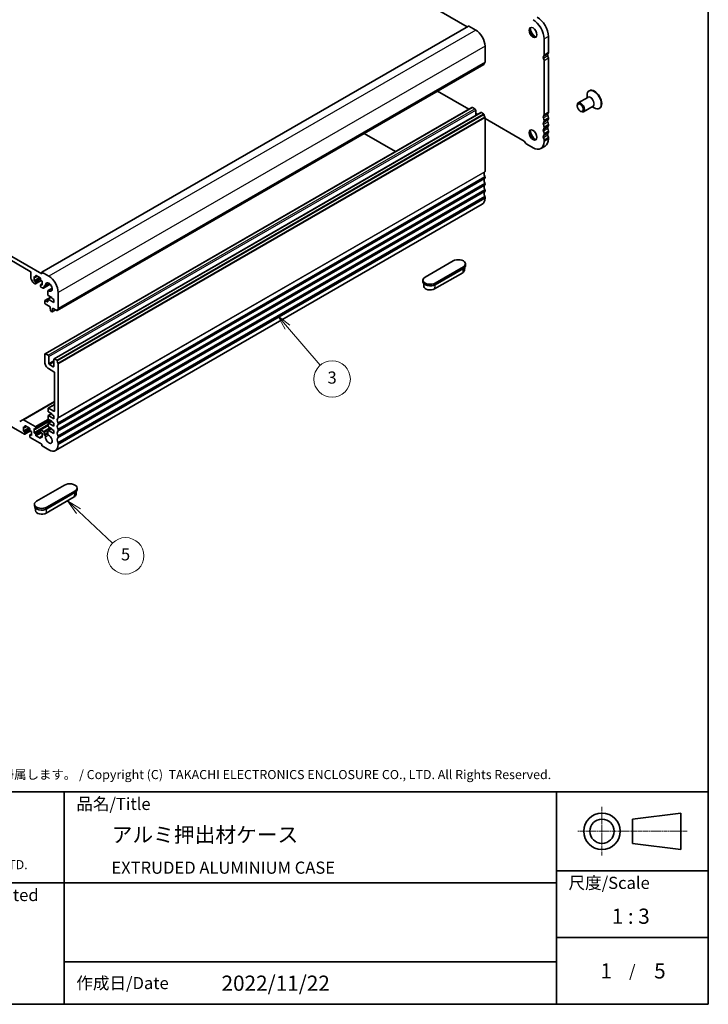
# Model space of a CAD drawing. Units: millimetres. Extents: x 43 to 7317, y 24 to 1429.
# Drawn here: x 877 to 1216, y 24 to 510 of the extents above; entities that cross this region are included whole.
import ezdxf

# ---------------------------------------------------------------- set-up
doc = ezdxf.new("R2010")
doc.units = ezdxf.units.MM
doc.header["$LTSCALE"] = 3
doc.linetypes.add('CHAIN', pattern=[0.3543, 0.2362, -0.0295, 0.0591, -0.0295])
for name, color, linetype, lineweight in [('Border (ISO)', 7, 'Continuous', 35), ('Hatch (ISO)', 1, 'Continuous', 18), ('Symbol (TK)', 100, 'Continuous', 18), ('Title (ISO)', 7, 'Continuous', 35), ('Visible (ISO)', 7, 'Continuous', 35), ('Visible Narrow (ISO)', 7, 'Continuous', 25)]:
    doc.layers.add(name, color=color, linetype=linetype, lineweight=lineweight)
doc.styles.add('Note Text (TK)', font='MS PGothic.ttf')
doc.styles.add('Note Text (TK2)', font='MS PGothic.ttf')
doc.styles.add('takachi1', font='txt', dxfattribs={"height": 2.5})
doc.styles.add('文字スタイル67', font='arial.ttf')

# ---------------------------------------------------------------- blocks, each defined once
blk = doc.blocks.new('図面枠 tk図枠')
at = {"layer": 'Border (ISO)'}
for p in [(405.5, 289), (14.5, 8)]:
    blk.add_line(p, (405.5, 8), dxfattribs=at)
blk = doc.blocks.new('表題欄 tk表題欄')
at = {"layer": 'Hatch (ISO)'}
h = blk.add_hatch(color=256, dxfattribs=at)
edge = h.paths.add_edge_path(flags=0)
edge.add_arc((95.58, 236.3), 0.596, 270, 360)
edge.add_line((96.17, 236.3), (96.17, 239.71))
edge.add_arc((95.58, 239.71), 0.596, 0, 90)
edge.add_line((95.58, 240.31), (79.14, 240.31))
edge.add_arc((79.14, 239.71), 0.596, 90, 180)
edge.add_line((78.54, 239.71), (78.54, 236.3))
edge.add_arc((79.14, 236.3), 0.596, 180, 270)
edge.add_line((79.14, 235.7), (95.58, 235.7))
edge = h.paths.add_edge_path()
edge.add_line((77.84, 239.96), (77.84, 236.05))
edge.add_arc((78.54, 236.05), 0.702, 180, 270)
edge.add_line((78.54, 235.35), (96.17, 235.35))
edge.add_arc((96.17, 236.05), 0.702, 270, 360)
edge.add_line((96.87, 236.05), (96.87, 239.96))
edge.add_arc((96.17, 239.96), 0.702, 0, 90)
edge.add_line((96.17, 240.66), (78.54, 240.66))
edge.add_arc((78.54, 239.96), 0.702, 90, 180)
for points in [[(79.07, 239.15), (79.07, 238.66), (79.92, 238.66), (79.92, 236.66), (80.51, 236.66), (80.51, 238.66), (81.36, 238.66), (81.36, 239.15)], [(85.68, 236.66), (84.94, 237.89), (84.42, 237.32), (84.42, 236.66), (83.9, 236.66), (83.9, 239.15), (84.42, 239.15), (84.42, 238.1), (85.39, 239.15), (86.11, 239.15), (85.32, 238.3), (86.3, 236.66)], [(92.09, 239.15), (92.09, 236.66), (92.61, 236.66), (92.61, 237.66), (93.77, 237.66), (93.77, 236.66), (94.29, 236.66), (94.29, 239.15), (93.77, 239.15), (93.77, 238.15), (92.61, 238.15), (92.61, 239.15)], [(94.84, 239.15), (94.84, 236.66), (95.36, 236.66), (95.36, 239.15)]]:
    blk.add_hatch(color=256, dxfattribs=at).paths.add_polyline_path(points)
h = blk.add_hatch(color=256, dxfattribs=at)
h.paths.add_polyline_path([(82.59, 237.71), (81.95, 237.71), (82.27, 238.58)], flags=0)
h.paths.add_polyline_path([(82.78, 237.2), (81.76, 237.2), (81.57, 236.66), (80.95, 236.66), (81.86, 239.15), (82.68, 239.15), (83.59, 236.66), (82.98, 236.66)])
h = blk.add_hatch(color=256, dxfattribs=at)
h.paths.add_polyline_path([(87.53, 237.71), (88.16, 237.71), (87.85, 238.58)], flags=0)
h.paths.add_polyline_path([(87.14, 236.66), (87.34, 237.2), (88.35, 237.2), (88.55, 236.66), (89.17, 236.66), (88.25, 239.15), (87.44, 239.15), (86.52, 236.66)])
h = blk.add_hatch(color=256, dxfattribs=at)
edge = h.paths.add_edge_path()
edge.add_arc((90.52, 237.9), 1.27, 38.5505, 336.582)
edge.add_line((91.69, 237.4), (91.17, 237.62))
edge.add_ellipse((90.52, 237.9), major_axis=(0, -0.8), ratio=0.867347, start_angle=128.5505, end_angle=426.582, ccw=False)
edge.add_line((91.09, 238.36), (91.52, 238.7))
at = {"layer": 'Title (ISO)'}
for p, q in [((74.71, 244.05), (255.71, 244.05)), ((74.71, 209.05), (74.71, 244.05)), ((149.71, 244.05), (149.71, 209.05)), ((230.71, 244.05), (230.71, 209.05)), ((255.71, 244.05), (255.71, 209.05)), ((243.21, 239.55), (251.21, 240.55)), ((251.21, 234.55), (251.21, 240.55)), ((243.21, 239.55), (243.21, 235.55)), ((243.21, 235.55), (251.21, 234.55)), ((230.71, 231.05), (255.71, 231.05)), ((74.71, 229.05), (230.71, 229.05)), ((99.71, 229.05), (99.71, 209.05)), ((124.71, 229.05), (124.71, 209.05)), ((230.71, 220.05), (255.71, 220.05)), ((149.71, 216.05), (230.71, 216.05)), ((255.71, 209.05), (74.71, 209.05))]:
    blk.add_line(p, q, dxfattribs=at)
at = {"layer": 'Title (ISO)', "color": 4, "linetype": 'CHAIN', "lineweight": 18}
for p, q in [((238.21, 241.55), (238.21, 233.55)), ((252.21, 237.55), (234.21, 237.55))]:
    blk.add_line(p, q, dxfattribs=at)
at = {"layer": 'Title (ISO)'}
for radius in [3, 2]:
    blk.add_circle((238.21, 237.55), radius, dxfattribs=at)
at = {"layer": 'Title (ISO)', "color": 1, "char_height": 2, "line_spacing_factor": 1.5, "style": 'Note Text (TK)'}
for s, insert, attachment_point in [('\\fＭＳ Ｐゴシック|b0|i0;\\H2.0000;品名/Title', (151.71, 242.05), 4), ('\\fＭＳ Ｐゴシック|b0|i0;\\H2.0000;尺度/Scale', (232.71, 229.05), 4), ('\\fＭＳ Ｐゴシック|b0|i0;\\H2.0000;承認/Approved', (87.21, 227.05), 5), ('\\fＭＳ Ｐゴシック|b0|i0;\\H2.0000;検図/Checked', (112.21, 227.05), 5), ('\\fＭＳ Ｐゴシック|b0|i0;\\H2.0000;製図/Created', (137.21, 227.05), 5), ('\\fＭＳ Ｐゴシック|b0|i0;\\H2.0000;作成日/Date', (151.71, 212.55), 4)]:
    blk.add_mtext(s, dxfattribs=dict(at, insert=insert, attachment_point=attachment_point))
at = {"layer": 'Title (ISO)', "color": 7, "line_spacing_factor": 1.5, "style": 'Note Text (TK)'}
for s, insert, char_height, attachment_point in [('株式会社タカチ電機工業', (99.87, 238.05), 2.5, 4), ('\\fArial|b0|i0;\\H1.4986;TAKACHI ELECTRONICS ENCLOSURE CO., LTD.', (99.87, 232.05), 1.4986, 4), ('\\fＭＳ Ｐゴシック|b0|i0;\\H2.0000;/', (243.21, 214.55), 2, 5)]:
    blk.add_mtext(s, dxfattribs=dict(at, insert=insert, char_height=char_height, attachment_point=attachment_point))
at = {"layer": 'Title (ISO)', "color": 7}
for tag, p, height, style in [('<品名>_001', (157.54, 235.72), 2.5, 'Note Text (TK)'), ('<Title>_001', (157.49, 230.55), 2, '文字スタイル67'), ('<尺度>_001', (239.81, 222.31), 2.5, 'Note Text (TK)'), ('<ページ_No.>_001', (237.95, 213.3), 2.5, 'Note Text (TK)'), ('<総ページ数>_001', (246.8, 213.3), 2.5, 'Note Text (TK)'), ('作成日_001', (175.87, 211.28), 2.5, 'Note Text (TK)')]:
    blk.add_attdef(tag, p, '', height=height, dxfattribs=dict(at, style=style))
blk = doc.blocks.new('バルーン3')
at = {"layer": 'Symbol (TK)', "color": 100}
for p, q in [((336.27, 119.48), (334.64, 121.38)), ((336.65, 119.81), (334.64, 121.38)), ((334.64, 121.38), (335.89, 119.16)), ((336.27, 119.48), (341.64, 113.22))]:
    blk.add_line(p, q, dxfattribs=at)
at = {"layer": 'Symbol (TK)'}
blk.add_circle((343.6, 110.95), 3, dxfattribs=at)
at = {"layer": 'Symbol (TK)', "color": 7, "insert": (343.6, 110.94), "char_height": 2, "attachment_point": 5, "line_spacing_factor": 0.25, "style": 'Note Text (TK2)'}
blk.add_mtext('3', dxfattribs=at)
blk = doc.blocks.new('バルーン4')
at = {"layer": 'Symbol (TK)', "color": 100}
for p, q in [((301.88, 89.2), (300.07, 90.93)), ((302.22, 89.56), (300.07, 90.93)), ((300.07, 90.93), (301.53, 88.84)), ((301.88, 89.2), (307.44, 83.91))]:
    blk.add_line(p, q, dxfattribs=at)
at = {"layer": 'Symbol (TK)'}
blk.add_circle((309.61, 81.85), 3, dxfattribs=at)
at = {"layer": 'Symbol (TK)', "color": 7, "insert": (309.61, 81.84), "char_height": 2, "attachment_point": 5, "line_spacing_factor": 0.25, "style": 'Note Text (TK2)'}
blk.add_mtext('5', dxfattribs=at)

msp = doc.modelspace()

# ---------------------------------------------------------------- linework, layer by layer
at = {"layer": 'Visible (ISO)'}
for p, q in [((912.8858, 613.4761), (1097.5235, 506.8755)), ((1098.1892, 507.2598), (887.4713, 385.6018)), ((1098.2892, 507.2499), (1101.6833, 505.2903)), ((1137.5689, 494.1533), (1137.5689, 502.1264)), ((1106.2795, 497.3295), (1106.2795, 489.3563)), ((1135.4476, 492.9285), (1135.4476, 500.9017)), ((887.4299, 384.8571), (702.1679, 491.8181)), ((1137.5689, 464.7594), (1137.5689, 491.3201)), ((707.8248, 486.5109), (881.7731, 386.0818)), ((1105.7363, 488.3251), (895.0184, 366.6671)), ((1135.4476, 463.5346), (1135.4476, 490.0954)), ((1082.8699, 475.1233), (1098.3195, 466.2035)), ((1157.0847, 471.9856), (1152.3349, 469.2433)), ((1156.6255, 471.7205), (1156.6255, 472.9162)), ((1157.8731, 475.3276), (1157.661, 475.2051)), ((889.0891, 345.4042), (1099.8069, 467.0622)), ((1100.0569, 467.0375), (1101.3297, 466.3026)), ((1151.8171, 467.7723), (1151.8171, 468.0989)), ((1159.5847, 467.6555), (1154.8349, 464.9132)), ((1159.1255, 467.3904), (1160.161, 466.7925)), ((893.5439, 342.8323), (1104.2617, 464.4903)), ((1101.6833, 465.6902), (1101.6833, 463.0016)), ((1101.6833, 464.2614), (1102.7743, 463.6315)), ((1104.5117, 464.4655), (1105.5863, 463.8451)), ((1153.3021, 465.2003), (1153.5849, 465.037)), ((1162.8731, 466.6673), (1162.661, 466.5449)), ((1106.2795, 462.0283), (1106.2795, 435.4676)), ((1106.2795, 461.6078), (1125.5785, 450.4655)), ((1135.4476, 460.2686), (1135.4476, 460.7015)), ((1135.4476, 457.0027), (1135.4476, 457.4355)), ((1137.5689, 461.4934), (1137.5689, 461.9262)), ((1137.5689, 458.2274), (1137.5689, 458.6603)), ((1046.6307, 454.2005), (1062.0803, 445.2807)), ((1135.4476, 453.7367), (1135.4476, 454.1695)), ((1137.5689, 454.9614), (1137.5689, 455.3943)), ((1125.8285, 450.2016), (1126.1214, 449.6943)), ((1126.8714, 448.9025), (1129.9675, 447.1149)), ((1135.9639, 447.9558), (1133.8425, 446.7311)), ((1135.4476, 450.2789), (1135.4476, 450.9035)), ((1137.5689, 451.5036), (1137.5689, 452.1283)), ((1106.2795, 432.6344), (1106.2795, 432.2016)), ((1106.2795, 429.3684), (1106.2795, 428.9356)), ((1106.2795, 426.1025), (1106.2795, 425.6696)), ((894.2155, 297.5783), (1104.9333, 419.2362)), ((1106.2795, 422.8365), (1106.2795, 422.2118)), ((1090.511, 391.2258), (1076.6517, 383.2241)), ((1096.6566, 389.7561), (1096.6566, 388.9396)), ((882.1266, 385.4695), (882.1266, 382.5359)), ((887.4299, 385.5103), (887.4299, 384.8571)), ((890.9655, 383.6323), (887.5713, 385.5919)), ((1095.2509, 385.3865), (1081.3916, 377.3848)), ((1081.7429, 380.2847), (1095.6022, 388.2864)), ((1095.6022, 387.4699), (1081.7429, 379.4682)), ((1096.1577, 386.587), (1096.247, 387.9767)), ((882.2302, 382.1874), (883.0837, 380.709)), ((883.3337, 380.4451), (884.2479, 379.9173)), ((883.6823, 383.5915), (884.2479, 383.2649)), ((883.6823, 381.4686), (883.6823, 383.5915)), ((886.3693, 383.02), (883.6823, 381.4686)), ((884.2479, 381.142), (883.6823, 381.4686)), ((885.1843, 383.7041), (884.3979, 383.2501)), ((887.2349, 381.5404), (884.3979, 379.9024)), ((884.4601, 383.3874), (884.4601, 383.8773)), ((884.4601, 380.0397), (884.4601, 380.7746)), ((884.6722, 383.9998), (886.6521, 382.8567)), ((886.8642, 382.4892), (886.8642, 381.9993)), ((887.6421, 379.9371), (886.9264, 379.5239)), ((887.0764, 381.6319), (887.6421, 381.3053)), ((887.6421, 379.1824), (887.0764, 379.509)), ((887.6421, 381.3053), (887.6421, 379.1824)), ((891.6086, 379.6786), (888.3835, 377.8166)), ((891.2553, 380.0057), (889.2423, 378.8435)), ((1075.5973, 381.7544), (1075.5973, 380.9379)), ((1076.0962, 378.5853), (1076.0069, 379.975)), ((886.8642, 379.3866), (886.8642, 378.6517)), ((887.0764, 378.2843), (887.7835, 377.876)), ((888.632, 378.3659), (888.632, 378.668)), ((888.9856, 378.8721), (888.9923, 378.8682)), ((890.4492, 376.3447), (890.4478, 374.4602)), ((892.5658, 377.7358), (890.5528, 376.5736)), ((895.5616, 367.6983), (895.5616, 375.6715)), ((888.9856, 371.4665), (888.9856, 370.3234)), ((892.009, 373.3136), (889.0477, 371.6039)), ((890.2362, 370.9894), (889.1977, 371.589)), ((889.1977, 369.956), (891.6372, 368.5476)), ((890.4484, 372.1733), (890.4484, 371.1119)), ((892.1283, 373.2447), (890.5105, 372.3107)), ((890.66, 374.0927), (892.3797, 373.0995)), ((893.4403, 370.6909), (890.6605, 372.2958)), ((892.3797, 373.0995), (892.3797, 372.7729)), ((892.3797, 372.7729), (893.4403, 372.1606)), ((893.4403, 372.1606), (893.4403, 370.6909)), ((891.6372, 368.5476), (891.6372, 368.1393)), ((891.6372, 368.1393), (891.8222, 366.6081)), ((892.032, 366.2784), (892.3738, 366.0811)), ((894.2294, 367.051), (892.5238, 366.0662)), ((892.5835, 366.1686), (892.7686, 367.4861)), ((892.7686, 367.8944), (894.8684, 366.682)), ((892.7686, 367.4861), (892.7686, 367.8944)), ((893.1221, 367.6902), (892.7686, 367.4861)), ((889.3391, 345.3795), (890.6119, 344.6446)), ((888.9856, 341.0929), (888.9856, 345.1753)), ((890.9655, 344.0322), (890.9655, 340.603)), ((893.4403, 339.1741), (893.4403, 342.6034)), ((893.7939, 342.8075), (894.8684, 342.1871)), ((893.4403, 336.4797), (890.7533, 338.031)), ((891.319, 339.9906), (893.0868, 338.97)), ((893.7939, 317.1695), (893.7939, 335.8673)), ((895.5616, 340.3703), (895.5616, 313.8096)), ((878.134, 312.7823), (893.7939, 321.8235)), ((890.6119, 316.9654), (890.6119, 318.3534)), ((890.674, 318.4908), (893.7939, 320.292)), ((890.824, 318.4759), (893.4403, 316.9654)), ((892.3797, 315.6998), (890.824, 316.598)), ((878.9446, 305.6569), (868.1613, 311.8827)), ((876.5733, 311.8812), (878.134, 312.7823)), ((878.384, 312.7575), (884.2479, 309.372)), ((884.3979, 308.1324), (891.7604, 312.3831)), ((890.6119, 313.2912), (890.6119, 314.6792)), ((890.674, 314.8165), (892.2918, 315.7505)), ((890.674, 311.1423), (892.2918, 312.0763)), ((890.824, 314.8017), (893.4403, 313.2912)), ((892.3797, 312.0256), (890.824, 312.9237)), ((892.3797, 315.3732), (892.3797, 315.6998)), ((893.4403, 314.7608), (892.3797, 315.3732)), ((892.3797, 311.699), (892.3797, 312.0256)), ((893.4403, 311.0866), (892.3797, 311.699)), ((893.4403, 313.2912), (893.4403, 314.7608)), ((878.379, 309.3311), (878.379, 307.2083)), ((878.9446, 309.0045), (878.379, 309.3311)), ((878.379, 307.2083), (881.066, 308.7596)), ((878.379, 307.2083), (878.9446, 306.8817)), ((879.0946, 308.9897), (879.881, 309.4437)), ((879.0946, 305.6421), (881.9316, 307.28)), ((879.1568, 309.6169), (879.1568, 309.127)), ((879.1568, 306.5142), (879.1568, 305.7794)), ((881.3488, 308.5963), (879.3689, 309.7394)), ((881.5609, 307.739), (881.5609, 308.2289)), ((882.3388, 307.045), (881.7731, 307.3716)), ((882.3388, 304.9221), (882.3388, 307.045)), ((883.6823, 306.3509), (890.6119, 310.3518)), ((883.6823, 308.4738), (883.6823, 306.3509)), ((884.2479, 308.1472), (883.6823, 308.4738)), ((884.4601, 309.0045), (884.4601, 308.2697)), ((886.8642, 306.8817), (886.8642, 307.6165)), ((886.9264, 307.7538), (890.6119, 309.8817)), ((887.0764, 307.739), (888.2784, 307.045)), ((887.6421, 306.1876), (887.0764, 306.5142)), ((888.632, 306.4326), (888.632, 305.559)), ((890.4489, 305.7837), (890.4478, 307.2618)), ((890.5514, 307.491), (892.2106, 308.449)), ((890.6119, 309.6169), (890.6119, 311.005)), ((890.8014, 307.4663), (893.4403, 305.9427)), ((890.824, 311.1274), (893.4403, 309.6169)), ((892.3797, 308.3513), (890.824, 309.2495)), ((892.3797, 308.0247), (892.3797, 308.3513)), ((893.4403, 307.4124), (892.3797, 308.0247)), ((893.4403, 309.6169), (893.4403, 311.0866)), ((893.4403, 305.9427), (893.4403, 307.4124)), ((895.5616, 310.9764), (895.5616, 310.5436)), ((895.5616, 307.7105), (895.5616, 307.2776)), ((881.5609, 304.3913), (881.5609, 305.1262)), ((881.6231, 305.2635), (882.3388, 305.6767)), ((881.7731, 305.2487), (882.3388, 304.9221)), ((887.4299, 300.7579), (881.7731, 304.0239)), ((883.6823, 306.3509), (884.2479, 306.0243)), ((884.4601, 305.6569), (884.4601, 305.167)), ((884.6722, 304.7996), (886.6521, 303.6565)), ((886.8642, 303.779), (886.8642, 304.2689)), ((886.9264, 304.4062), (887.6421, 304.8194)), ((887.0764, 304.3913), (887.6421, 304.0647)), ((887.6421, 304.0647), (887.6421, 306.1876)), ((888.9856, 304.9466), (888.9923, 304.9428)), ((895.5616, 304.4445), (895.5616, 304.0116)), ((887.4299, 300.1864), (887.4299, 300.7579)), ((890.9655, 297.9002), (887.6421, 299.819)), ((895.5616, 301.1785), (895.5616, 300.5538)), ((898.7436, 280.5088), (884.8843, 272.5071)), ((889.9755, 269.5678), (903.8348, 277.5694)), ((904.3903, 275.87), (904.4796, 277.2597)), ((904.8892, 279.0391), (904.8892, 278.2226)), ((903.4835, 274.6695), (889.6243, 266.6679)), ((903.8348, 276.7529), (889.9755, 268.7513)), ((883.8299, 271.0375), (883.8299, 270.221)), ((884.3288, 267.8684), (884.2395, 269.2581))]:
    msp.add_line(p, q, dxfattribs=at)
for centre, major_axis, start_param, end_param in [((1132.0889, 505.2903), (-3.875, 6.7117), 3.92699082, 5.49778714), ((1098.2892, 507.0866), (-0.1, 0.1732), 5.49778714, 6.28318531), ((1130.3211, 504.2697), (1.375, -2.3816), 3.27051436, 6.1542636), ((1132.0889, 505.2903), (2.625, -4.5466), 4.20799092, 5.21678704), ((1129.9675, 504.0656), (-3.875, 6.7117), 3.92699082, 5.49778714), ((1101.6833, 499.9831), (3.25, -5.6292), 0.78539816, 2.35619449), ((1135.483, 491.4915), (-0.375, 0.6495), 0.01840416, 1.55239218), ((1134.2102, 493.6429), (0.875, -1.5155), 0.01840413, 0.78539814), ((1134.2102, 490.8098), (-0.875, 1.5155), 3.92699082, 4.69398483), ((1137.6043, 492.7163), (-0.375, 0.6495), 0.01840416, 1.55239218), ((1136.3315, 494.8677), (0.875, -1.5155), 0.01840413, 0.78539814), ((1136.3315, 492.0346), (-0.875, 1.5155), 3.92699082, 4.69398483), ((1105.5863, 488.5849), (0.15, -0.2598), 0, 0.65459067), ((1107.1987, 487.409), (-1, 1.7321), 0.01840416, 0.65459067), ((1105.9259, 489.5605), (0.25, -0.433), 0.01840416, 0.78539816), ((1160.161, 470.875), (2.5, -4.3301), 5.49778714, 10.21017612), ((1160.3731, 470.9975), (2.5, -4.3301), 0, 3.14159265), ((1100.0569, 466.6292), (-0.25, 0.433), 5.49778714, 6.28318531), ((1153.5849, 467.0783), (1.25, -2.1651), 5.49778714, 10.21017612), ((1101.3297, 465.8944), (0.25, -0.433), 0.78539816, 2.35619449), ((1104.5117, 464.0572), (-0.25, 0.433), 5.49778714, 6.28318531), ((1105.5863, 463.6002), (0.15, -0.2598), 0.91620566, 2.35619449), ((1107.1987, 462.9142), (1, -1.7321), 4.05779831, 4.69398482), ((1105.9259, 462.2324), (0.25, -0.433), 0.78539816, 1.55239217), ((1135.483, 462.0977), (-0.375, 0.6495), 0.01840416, 1.55239217), ((1134.2102, 464.2491), (0.875, -1.5155), 0.01840416, 0.78539816), ((1137.6043, 463.3224), (-0.375, 0.6495), 0.01840416, 1.55239217), ((1136.3315, 465.4738), (0.875, -1.5155), 0.01840416, 0.78539816), ((1136.3315, 462.6407), (-0.875, 1.5155), 3.92699082, 4.69398483), ((1135.483, 458.8317), (-0.375, 0.6495), 0.01840416, 1.55239217), ((1134.2102, 461.4159), (-0.875, 1.5155), 3.92699082, 4.69398483), ((1134.2102, 460.9831), (0.875, -1.5155), 0.01840416, 0.78539816), ((1134.2102, 458.1499), (-0.875, 1.5155), 3.92699082, 4.69398483), ((1137.6043, 460.0564), (-0.375, 0.6495), 0.01840416, 1.55239217), ((1137.6043, 456.7904), (-0.375, 0.6495), 0.01840416, 1.55239217), ((1136.3315, 462.2078), (0.875, -1.5155), 0.01840416, 0.78539816), ((1136.3315, 459.3747), (-0.875, 1.5155), 3.92699082, 4.69398483), ((1136.3315, 458.9418), (0.875, -1.5155), 0.01840416, 0.78539816), ((1130.3211, 453.6469), (1.375, -2.3816), 3.27051436, 6.1542636), ((1132.0889, 454.6675), (2.625, -4.5466), 4.20799092, 5.21678704), ((1135.483, 455.5657), (-0.375, 0.6495), 0.01840416, 1.55239217), ((1135.483, 452.2997), (-0.375, 0.6495), 0.01840416, 1.55239217), ((1134.2102, 457.7171), (0.875, -1.5155), 0.01840416, 0.78539816), ((1134.2102, 454.884), (-0.875, 1.5155), 3.92699082, 4.69398483), ((1134.2102, 454.4511), (0.875, -1.5155), 0.01840416, 0.78539816), ((1137.6043, 453.5244), (-0.375, 0.6495), 0.01840416, 1.55239217), ((1136.3315, 456.1087), (-0.875, 1.5155), 3.92699082, 4.69398483), ((1136.3315, 455.6759), (0.875, -1.5155), 0.01840416, 0.78539816), ((1136.3315, 452.8427), (-0.875, 1.5155), 3.92699082, 4.69398483), ((1125.5785, 450.0572), (0.25, -0.433), 1.57079635, 2.35619449), ((1126.8714, 450.1273), (0.75, -1.299), 4.712389, 5.49778714), ((1129.9675, 453.4428), (3.875, -6.7117), 5.49778714, 7.06858347), ((1134.2102, 451.618), (-0.875, 1.5155), 3.92699082, 4.69398483), ((1132.0889, 454.6675), (3.875, -6.7117), 0, 0.78539816), ((1107.1987, 433.5203), (-1, 1.7321), 0.01840416, 1.55239217), ((1105.9259, 435.6717), (0.25, -0.433), 0.01840416, 0.78539816), ((1105.9259, 432.8386), (0.25, -0.433), 0.78539816, 1.55239217), ((1107.1987, 430.2543), (-1, 1.7321), 0.01840416, 1.55239217), ((1107.1987, 426.9883), (-1, 1.7321), 0.01840416, 1.55239217), ((1105.9259, 432.4057), (0.25, -0.433), 0.01840416, 0.78539816), ((1105.9259, 429.5726), (0.25, -0.433), 0.78539816, 1.55239217), ((1105.9259, 429.1397), (0.25, -0.433), 0.01840416, 0.78539816), ((1107.1987, 423.7223), (-1, 1.7321), 0.01840416, 1.55239217), ((1105.9259, 426.3066), (0.25, -0.433), 0.78539816, 1.55239217), ((1105.9259, 425.8737), (0.25, -0.433), 0.01840416, 0.78539816), ((1105.9259, 423.0406), (0.25, -0.433), 0.78539816, 1.55239217), ((1101.6833, 424.8654), (3.25, -5.6292), 0, 0.78539816), ((1093.0566, 389.7561), (3.6, 0), 5.49778714, 8.6393798), ((881.7731, 385.6736), (0.25, -0.433), 0.78539818, 2.35619449), ((887.5713, 385.4286), (-0.1, 0.1732), 5.49778714, 7.06858347), ((1093.0566, 386.6534), (3.1033, 0), 5.49778714, 6.24611892), ((1093.0566, 388.9396), (3.6, 0), 5.49778714, 6.28318531), ((882.4802, 382.3317), (0.25, -0.433), 3.92699082, 4.712389), ((883.3337, 380.8533), (0.25, -0.433), 4.712389, 5.49778716), ((884.2479, 383.5099), (0.15, -0.2598), 5.49778714, 7.06858347), ((884.2479, 380.8971), (-0.15, 0.2598), 3.92699082, 5.49778714), ((884.2479, 380.1622), (0.15, -0.2598), 5.49778716, 7.06858347), ((884.6722, 383.7548), (-0.15, 0.2598), 5.49778714, 7.06858347), ((886.6521, 382.6117), (0.15, -0.2598), 0.78539816, 2.35619449), ((887.0764, 381.8769), (0.15, -0.2598), 3.92699082, 5.49778714), ((887.0764, 379.2641), (-0.15, 0.2598), 5.49778714, 7.06858347), ((890.9655, 378.3251), (-1.15, 1.9919), 2.27392945, 7.15084851), ((890.9655, 378.3251), (-3.25, 5.6292), 3.92699082, 5.49778714), ((1079.1973, 381.7544), (-3.6, 0), 5.49778714, 8.6393798), ((1079.1973, 380.9379), (-3.6, 0), 0, 2.35619449), ((887.0764, 378.5292), (0.15, -0.2598), 3.92699082, 5.49778714), ((887.7835, 378.8558), (0.6, -1.0392), 5.49778714, 7.06857378), ((888.9856, 378.4638), (-0.25, 0.433), 5.49778715, 7.06857378), ((888.9923, 379.2765), (0.25, -0.433), 5.49778715, 7.15084851), ((890.8028, 376.1406), (-0.25, 0.433), 5.41552211, 7.06858347), ((1079.1973, 378.6517), (-3.1033, 0), 0.03706638, 2.35619449), ((889.1977, 371.3441), (-0.15, 0.2598), 5.49778714, 7.06858347), ((889.1977, 370.201), (0.15, -0.2598), 3.92699082, 5.49778714), ((890.2362, 371.2343), (0.15, -0.2598), 5.49778714, 7.06858347), ((890.66, 374.3377), (0.15, -0.2598), 3.92699082, 5.49778714), ((890.6605, 372.0508), (-0.15, 0.2598), 5.49778714, 7.06858347), ((892.032, 366.5233), (0.15, -0.2598), 4.07588076, 5.49778714), ((892.3738, 366.326), (0.15, -0.2598), 5.49778714, 6.91969352), ((894.8684, 366.927), (0.15, -0.2598), 5.49778714, 6.93777597), ((896.4809, 365.7511), (-1, 1.7321), 0.01840416, 0.65459067), ((895.2081, 367.9025), (0.25, -0.433), 0.01840416, 0.78539816), ((889.3391, 344.9712), (-0.25, 0.433), 5.49778714, 7.06858347), ((890.7533, 340.0722), (-1.25, 2.1651), 0.78539816, 2.35619449), ((890.6119, 344.2364), (0.25, -0.433), 0.78539816, 2.35619449), ((891.319, 340.3988), (0.25, -0.433), 3.92699082, 5.49778714), ((893.7939, 342.3993), (-0.25, 0.433), 5.49778714, 7.06858347), ((894.8684, 341.9422), (0.15, -0.2598), 0.91620566, 2.35619449), ((896.4809, 341.2562), (1, -1.7321), 4.05779831, 4.69398482), ((895.2081, 340.5744), (0.25, -0.433), 0.78539816, 1.55239217), ((893.0868, 339.3782), (0.25, -0.433), 5.49778714, 7.06858347), ((893.4403, 336.0714), (-0.25, 0.433), 3.92699082, 5.49778714), ((890.824, 318.231), (-0.15, 0.2598), 5.49778714, 7.06858347), ((890.824, 316.8429), (-0.15, 0.2598), 0.78539816, 2.35619449), ((893.4403, 317.3736), (0.25, -0.433), 5.49778714, 7.06858347), ((878.384, 312.3493), (-0.25, 0.433), 5.49778714, 6.28318531), ((890.824, 314.5567), (-0.15, 0.2598), 5.49778714, 7.06858347), ((890.824, 313.1687), (-0.15, 0.2598), 0.78539816, 2.35619449), ((896.4809, 311.8623), (-1, 1.7321), 0.01840416, 1.55239217), ((895.2081, 314.0137), (0.25, -0.433), 0.01840416, 0.78539816), ((895.2081, 311.1806), (0.25, -0.433), 0.78539816, 1.55239217), ((878.9446, 309.2495), (0.15, -0.2598), 5.49778714, 7.06858347), ((878.9446, 306.6367), (0.15, -0.2598), 0.78539816, 2.35619449), ((879.3689, 309.4944), (-0.15, 0.2598), 5.49778714, 7.06858347), ((881.3488, 308.3513), (-0.15, 0.2598), 3.92699082, 5.49778714), ((881.7731, 307.6165), (-0.15, 0.2598), 0.78539816, 2.35619449), ((884.2479, 309.127), (0.15, -0.2598), 0.78539816, 2.35619449), ((884.2479, 308.3922), (0.15, -0.2598), 5.49778714, 7.06858347), ((887.0764, 307.494), (-0.15, 0.2598), 5.49778714, 7.06858347), ((887.0764, 306.7592), (-0.15, 0.2598), 0.78539816, 2.35619449), ((888.2784, 306.6367), (0.25, -0.433), 0.78539816, 2.35619449), ((890.8014, 307.058), (-0.25, 0.433), 5.49778714, 7.0694271), ((890.824, 310.8825), (-0.15, 0.2598), 5.49778714, 7.06858347), ((890.824, 309.4944), (-0.15, 0.2598), 0.78539816, 2.35619449), ((896.4809, 308.5963), (-1, 1.7321), 0.01840416, 1.55239217), ((896.4809, 305.3303), (-1, 1.7321), 0.01840416, 1.55239217), ((895.2081, 310.7477), (0.25, -0.433), 0.01840416, 0.78539816), ((895.2081, 307.9146), (0.25, -0.433), 0.78539816, 1.55239217), ((895.2081, 307.4817), (0.25, -0.433), 0.01840416, 0.78539816), ((878.9446, 305.9019), (0.15, -0.2598), 5.49778714, 7.06858347), ((881.7731, 305.0037), (-0.15, 0.2598), 5.49778714, 7.06858347), ((881.7731, 304.2689), (-0.15, 0.2598), 0.78539816, 2.35619449), ((884.2479, 305.7794), (0.15, -0.2598), 0.78539816, 2.35619449), ((884.6722, 305.0445), (0.15, -0.2598), 3.92699082, 5.49778714), ((886.6521, 303.9014), (0.15, -0.2598), 5.49778714, 7.06858347), ((887.0764, 304.1464), (-0.15, 0.2598), 5.49778714, 7.06858347), ((888.9856, 305.3549), (0.25, -0.433), 3.92699082, 5.49778714), ((888.9923, 304.5345), (0.25, -0.433), 0.70313313, 2.35619449), ((890.9655, 303.2074), (1.15, -1.9919), 3.84472578, 8.721793), ((890.8025, 305.58), (-0.25, 0.433), 0.7862418, 2.43860769), ((896.4809, 302.0643), (-1, 1.7321), 0.01840416, 1.55239217), ((895.2081, 304.6486), (0.25, -0.433), 0.78539816, 1.55239217), ((895.2081, 304.2157), (0.25, -0.433), 0.01840416, 0.78539816), ((887.6421, 300.0639), (-0.15, 0.2598), 0.78539816, 2.35619449), ((890.9655, 303.2074), (3.25, -5.6292), 5.49778714, 7.06858347), ((895.2081, 301.3826), (0.25, -0.433), 0.78539816, 1.55239217), ((901.2892, 279.0391), (3.6, 0), 5.49778714, 8.6393798), ((901.2892, 278.2226), (3.6, 0), 5.49778714, 6.28318531), ((887.4299, 271.0375), (-3.6, 0), 5.49778714, 8.6393798), ((901.2892, 275.9364), (3.1033, 0), 5.49778714, 6.24611892), ((887.4299, 270.221), (-3.6, 0), 0, 2.35619449), ((887.4299, 267.9348), (-3.1033, 0), 0.03706638, 2.35619449)]:
    msp.add_ellipse(centre, major_axis=major_axis, ratio=0.57735027, start_param=start_param, end_param=end_param, dxfattribs=at)
for centre, major_axis in [((1129.9675, 504.0656), (-1.375, 2.3816)), ((1153.3021, 466.915), (1.05, -1.8187)), ((1129.9675, 453.4428), (-1.375, 2.3816))]:
    msp.add_ellipse(centre, major_axis=major_axis, ratio=0.57735027, dxfattribs=at)
at = {"layer": 'Visible Narrow (ISO)'}
for p, q in [((1098.2892, 507.2499), (887.5713, 385.5919)), ((1101.6833, 505.2903), (890.9655, 383.6323)), ((1137.5689, 502.1264), (1135.4476, 500.9017)), ((1106.2795, 497.3295), (895.5616, 375.6715)), ((1137.2225, 493.3617), (1135.1011, 492.137)), ((1137.2225, 492.5118), (1135.1011, 491.287)), ((1137.5689, 494.1533), (1135.4476, 492.9285)), ((1137.5689, 491.3201), (1135.4476, 490.0954)), ((1105.7966, 488.4316), (895.0788, 366.7736)), ((1106.1805, 489.1302), (895.4627, 367.4722)), ((1106.2795, 489.3563), (895.5616, 367.6983)), ((889.3391, 345.3795), (1100.0569, 467.0375)), ((890.6119, 344.6446), (1101.3297, 466.3026)), ((890.9655, 344.0322), (1101.6833, 465.6902)), ((893.7939, 342.8075), (1104.5117, 464.4655)), ((894.8684, 342.1871), (1105.5863, 463.8451)), ((895.0788, 341.8527), (1105.7966, 463.5107)), ((895.4627, 340.7108), (1106.1805, 462.3688)), ((1137.2225, 463.9678), (1135.1011, 462.7431)), ((1137.2225, 463.1179), (1135.1011, 461.8931)), ((1137.5689, 464.7594), (1135.4476, 463.5346)), ((895.5616, 340.3703), (1106.2795, 462.0283)), ((1137.2225, 460.7018), (1135.1011, 459.4771)), ((1137.2225, 459.8519), (1135.1011, 458.6272)), ((1137.2225, 457.4359), (1135.1011, 456.2111)), ((1137.5689, 461.9262), (1135.4476, 460.7015)), ((1137.5689, 461.4934), (1135.4476, 460.2686)), ((1137.5689, 458.6603), (1135.4476, 457.4355)), ((1137.5689, 458.2274), (1135.4476, 457.0027)), ((1137.2225, 456.5859), (1135.1011, 455.3612)), ((1137.2225, 454.1699), (1135.1011, 452.9451)), ((1137.2225, 453.3199), (1135.1011, 452.0952)), ((1137.5689, 455.3943), (1135.4476, 454.1695)), ((1137.5689, 454.9614), (1135.4476, 453.7367)), ((1137.5689, 452.1283), (1135.4476, 450.9035)), ((1137.5689, 451.5036), (1135.4476, 450.2789)), ((895.4627, 313.5834), (1106.1805, 435.2414)), ((895.4627, 311.3169), (1106.1805, 432.9749)), ((895.5616, 313.8096), (1106.2795, 435.4676)), ((895.4627, 310.3174), (1106.1805, 431.9754)), ((895.4627, 308.0509), (1106.1805, 429.7089)), ((895.4627, 307.0514), (1106.1805, 428.7094)), ((895.5616, 310.9764), (1106.2795, 432.6344)), ((895.5616, 310.5436), (1106.2795, 432.2016)), ((895.5616, 307.7105), (1106.2795, 429.3684)), ((895.5616, 307.2776), (1106.2795, 428.9356)), ((895.4627, 304.7849), (1106.1805, 426.4429)), ((895.4627, 303.7855), (1106.1805, 425.4434)), ((895.4627, 301.5189), (1106.1805, 423.1769)), ((895.5616, 304.4445), (1106.2795, 426.1025)), ((895.5616, 304.0116), (1106.2795, 425.6696)), ((895.5616, 301.1785), (1106.2795, 422.8365)), ((895.5616, 300.5538), (1106.2795, 422.2118)), ((1095.341, 387.3191), (1095.2509, 385.3865)), ((1095.6022, 388.2864), (1095.6022, 387.4699)), ((886.8332, 382.6346), (884.2479, 381.142)), ((884.6722, 383.9998), (884.4601, 383.8773)), ((885.0965, 383.7548), (884.4601, 383.3874)), ((886.8642, 382.1626), (884.4601, 380.7746)), ((887.1471, 381.5911), (884.4601, 380.0397)), ((887.6421, 379.8356), (887.0764, 379.509)), ((891.3449, 379.9322), (888.632, 378.3659)), ((891.0991, 380.1195), (889.3446, 379.1066)), ((1081.7429, 380.2847), (1081.7429, 379.4682)), ((888.9856, 378.8721), (888.632, 378.668)), ((892.5863, 377.5436), (890.8318, 376.5307)), ((1081.4824, 379.3318), (1081.3916, 377.3848)), ((892.0969, 373.2629), (889.1977, 371.589)), ((890.4484, 371.1119), (890.2362, 370.9894)), ((892.2162, 373.194), (890.6605, 372.2958)), ((894.1706, 367.0849), (892.5835, 366.1686)), ((890.9655, 340.603), (893.4403, 342.0318)), ((891.319, 339.9906), (893.4403, 341.2153)), ((893.0868, 338.97), (893.4403, 339.1741)), ((878.384, 312.7575), (893.7939, 321.6544)), ((890.824, 318.4759), (893.7939, 320.1905)), ((893.4403, 316.9654), (893.7939, 317.1695)), ((884.2479, 309.372), (890.674, 313.0821)), ((884.4601, 309.0045), (891.0362, 312.8013)), ((884.4601, 308.2697), (891.6726, 312.4338)), ((890.824, 314.8017), (892.3797, 315.6998)), ((890.824, 311.1274), (892.3797, 312.0256)), ((878.9446, 306.8817), (881.5299, 308.3743)), ((879.1568, 309.6169), (879.3689, 309.7394)), ((879.1568, 309.127), (879.7932, 309.4944)), ((879.1568, 306.5142), (881.5609, 307.9023)), ((879.1568, 305.7794), (881.8438, 307.3307)), ((884.2479, 306.0243), (886.8642, 307.5349)), ((884.4601, 305.6569), (886.8642, 307.045)), ((884.4601, 305.167), (886.9659, 306.6138)), ((887.0764, 307.739), (890.6119, 309.7802)), ((888.2784, 307.045), (891.4604, 308.8821)), ((888.632, 306.4326), (892.1675, 308.4738)), ((888.632, 305.559), (890.4483, 306.6076)), ((890.8014, 307.4663), (892.357, 308.3644)), ((881.7731, 305.2487), (882.3388, 305.5753)), ((884.6722, 304.7996), (887.3592, 306.3509)), ((886.6521, 303.6565), (886.8642, 303.779)), ((887.0764, 304.3913), (887.6421, 304.7179)), ((888.9856, 304.9466), (890.4489, 305.7915)), ((888.9923, 304.9428), (890.4489, 305.7838)), ((889.3446, 304.2975), (890.8318, 305.1562)), ((903.8348, 277.5694), (903.8348, 276.7529)), ((903.5736, 276.6021), (903.4835, 274.6695)), ((889.715, 268.6149), (889.6243, 266.6679)), ((889.9755, 269.5678), (889.9755, 268.7513))]:
    msp.add_line(p, q, dxfattribs=at)
for centre, major_axis, start_param, end_param in [((1158.4347, 469.8783), (1.2793, -2.2158), 6.06878897, 9.6391743), ((1158.3347, 469.8206), (-1.25, 2.1651), 3.14159265, 6.28318531)]:
    msp.add_ellipse(centre, major_axis=major_axis, ratio=0.57735027, start_param=start_param, end_param=end_param, dxfattribs=at)

# ---------------------------------------------------------------- block references
at = {"xscale": 3, "yscale": 3, "zscale": 3}
msp.add_blockref('図面枠 tk図枠', (0, 0), dxfattribs=at)
ref = msp.add_blockref('表題欄 tk表題欄', (449.3735, -603.1582), dxfattribs=dict(xscale=3, yscale=3, zscale=3))
ref.add_attrib('<品名>_001', 'アルミ押出材ケース', (921.9886, 104.0156), dxfattribs={"layer": 'Title (ISO)', "color": 7, "height": 7.5, "style": 'Note Text (TK)'})
ref.add_attrib('<尺度>_001', '1 : 3', (1168.8153, 63.7713), dxfattribs={"layer": 'Title (ISO)', "color": 7, "height": 7.5, "style": 'Note Text (TK)'})
ref.add_attrib('作成日_001', '2022/11/22', (976.2273, 30.6861), dxfattribs={"layer": 'Title (ISO)', "color": 7, "height": 7.5, "style": 'Note Text (TK)'})
ref.add_attrib('<Title>_001', 'EXTRUDED ALUMINIUM CASE', (921.837, 88.5), dxfattribs={"layer": 'Title (ISO)', "color": 7, "height": 6, "style": '文字スタイル67'})
ref.add_attrib('<ページ_No.>_001', '1', (1163.2202, 36.75), dxfattribs={"layer": 'Title (ISO)', "color": 7, "height": 7.5, "style": 'Note Text (TK)'})
ref.add_attrib('<総ページ数>_001', '5', (1189.7727, 36.75), dxfattribs={"layer": 'Title (ISO)', "color": 7, "height": 7.5, "style": 'Note Text (TK)'})
at = {"layer": 'Symbol (TK)', "xscale": 3, "yscale": 3, "zscale": 3}
for name in ['バルーン3', 'バルーン4']:
    msp.add_blockref(name, (0, 0), dxfattribs=at)

# ---------------------------------------------------------------- texts
at = {"insert": (683.4949, 139.7449), "char_height": 4.5, "attachment_point": 1, "style": 'takachi1'}
msp.add_mtext_dynamic_manual_height_columns('{\\fMeiryo UI|b0|i0|c128|p50;本図面および付帯する部品図の著作権は株式会社タカチ電機工業に帰属します。 / Copyright (C)  TAKACHI ELECTRONICS ENCLOSURE CO., LTD. All Rights Reserved.}', width=569.005138, gutter_width=37.5, heights=[0], dxfattribs=at)

doc.saveas('drawing.dxf')
